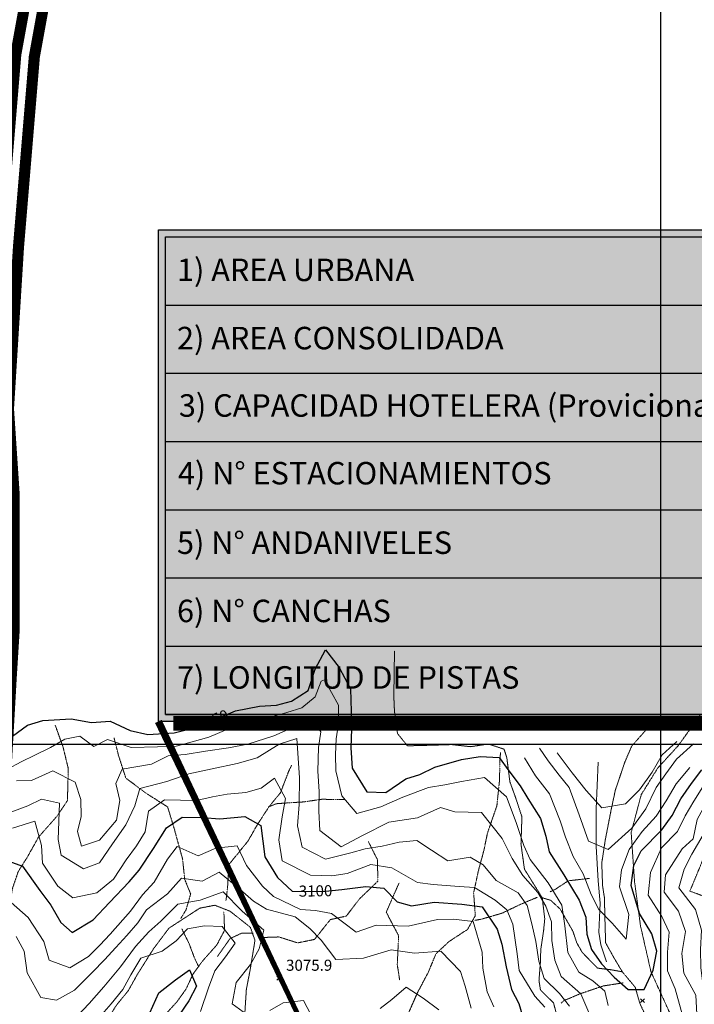
# Model space of a CAD drawing. Extents: x 375831 to 390708, y 6304894 to 6322047.
# Drawn here: x 383133 to 384046, y 6309648 to 6310980 of the extents above; entities that cross this region are included whole.
import ezdxf

# ---------------------------------------------------------------- set-up
doc = ezdxf.new("R2010")
doc.units = 0
doc.header["$LTSCALE"] = 0.07
doc.header["$MEASUREMENT"] = 0
for name, pattern in [('DASHDOT', [1, 0.5, -0.25, 0, -0.25]), ('T17', [9.5, 6, -0.5, 0.5, -0.5, 0.5, -0.5, 0.5, -0.5]), ('T19', [13, 12, -1]), ('T50', [4.5, 3, -1.5])]:
    doc.linetypes.add(name, pattern=pattern)
for name, color, linetype, lineweight in [('AFLORAMIENTO_ROCOSO', 7, 'T19', 20), ('CAMINO_SECUNDARIO', 7, 'T50', 20), ('CERCO', 7, 'CONTINUOUS', 20), ('COTAS_DE_ELEVACION', 7, 'CONTINUOUS', 25), ('CURVA_DE_NIVEL_INDICE', 7, 'CONTINUOUS', 25), ('CURVA_DE_NIVEL_SECUNDARIA', 7, 'CONTINUOUS', 15), ('DRENAJE_SECUNDARIO', 5, 'T17', 20), ('MALLA_UTM_Y_COORD', 7, 'CONTINUOUS', 25), ('ROTULO_DE_CURVAS', 7, 'CONTINUOUS', 25)]:
    doc.layers.add(name, color=color, linetype=linetype, lineweight=lineweight)
for name, color, linetype in [('CUADROS', 7, 'CONTINUOUS'), ('Esquemas', 7, 'CONTINUOUS'), ('ESTANQUES', 140, 'CONTINUOUS'), ('Foto', 7, 'CONTINUOUS'), ('lim-color-fare', 20, 'DASHDOT'), ('Lim-v-nevado', 160, 'DASHDOT')]:
    doc.layers.add(name, color=color, linetype=linetype)

# ---------------------------------------------------------------- blocks, each defined once
blk = doc.blocks.new('COD010', base_point=(377709.12, 6308842.69))
at = {"layer": 'COTAS_DE_ELEVACION'}
for p, q in [((377706.62, 6308840.19), (377711.62, 6308845.19)), ((377706.62, 6308845.19), (377711.62, 6308840.19))]:
    blk.add_line(p, q, dxfattribs=at)
blk = doc.blocks.new('t-vnevado')
at = {"layer": 'CUADROS', "ltscale": 8}
blk.add_hatch(color=255, dxfattribs=at).paths.add_polyline_path([(0, 665.1), (1320.8, 665.1), (1320.8, 0), (0, 0)])
at = {"layer": 'CUADROS'}
for points in [[(0, 665.1), (1320.8, 665.1), (1320.8, 0), (0, 0)], [(9.6, 655.6), (1311.2, 655.6), (1311.2, 9.6), (9.6, 9.6)]]:
    blk.add_lwpolyline(points, close=True, dxfattribs=at)
at = {"layer": 'CUADROS', "ltscale": 8, "flags": 128}
for points in [[(844, 655.6), (844, 9.6)], [(9.6, 563.3), (1311.2, 563.3)], [(9.6, 471), (1311.2, 471)], [(9.6, 378.7), (1311.2, 378.7)], [(9.6, 286.4), (1311.2, 286.4)], [(9.6, 194.1), (1311.2, 194.1)], [(9.6, 101.9), (1311.2, 101.9)], [(9.6, 9.6), (1311.2, 9.6)]]:
    blk.add_lwpolyline(points, dxfattribs=at)
at = {"layer": 'Esquemas', "ltscale": 8, "const_width": 20, "flags": 128}
blk.add_lwpolyline([(1323.2, 635.9), (1323.2, -2.6), (20.4, -2.6)], dxfattribs=at)
at = {"layer": 'ESTANQUES', "color": 0, "attachment_point": 1}
for s, insert, char_height, width in [('\\fArial|b0|i0|c0|p34;1) AREA URBANA', (25.2, 626.1), 30.409, 682.61), ('\\fArial|b0|i0|c0|p34;2) AREA CONSOLIDADA', (25.2, 533.8), 30.409, 682.61), ('\\fArial|b0|i0|c0|p34;3) CAPACIDAD HOTELERA (Provicional)', (27.7, 442.6), 30.409, 982.805), ('{\\fArial|b0|i0|c0|p34;53 habitaciones, 23 deptos}', (869.3, 437.4), 25, 682.61), ('\\fArial|b0|i0|c0|p34;4) N° ESTACIONAMIENTOS', (26.4, 351), 30.409, 682.61), ('{\\fArial|b0|i0|c0|p34;791}', (1027.5, 347.2), 30.409, 682.61), ('{\\fArial|b0|i0|c0|p34;5) N° ANDANIVELES}', (25.2, 257), 30.409, 682.61), ('{\\fArial|b0|i0|c0|p34;9}', (1048.5, 252.7), 30.409, 682.61), ('{\\fArial|b0|i0|c0|p34;6) N° CANCHAS}', (25.2, 164.7), 30.409, 682.61), ('{\\fArial|b0|i0|c0|p34;9}', (1048.4, 164), 30.409, 682.61), ('\\fArial|b0|i0|c0|p34;7) LONGITUD DE PISTAS', (25.2, 74.7), 30.409, 682.61), ('\\fArial|b0|i0|c0|p34;6.710 mts', (971.2, 74.3), 30.409, 682.61)]:
    blk.add_mtext(s, dxfattribs=dict(at, insert=insert, char_height=char_height, width=width))

msp = doc.modelspace()

# ---------------------------------------------------------------- linework, layer by layer
at = {"layer": 'AFLORAMIENTO_ROCOSO', "linetype": 'T19', "flags": 128}
msp.add_lwpolyline([(384061.99, 6309597.94), (384064.97, 6309641.32), (384064.03, 6309664.58), (384066.59, 6309695.51), (384072.26, 6309719.67), (384075.48, 6309747), (384072.77, 6309767.82), (384059.14, 6309794.1), (384039.78, 6309801.04), (384053.74, 6309834.55), (384069.42, 6309874.1), (384058.83, 6309898.42), (384058.42, 6309926.9), (384068.89, 6309951.93), (384082.82, 6309987.44), (384089.48, 6310026.46), (384077.13, 6310047.54), (384053.78, 6310039.18), (384023.7, 6309997.41), (383996.44, 6309967.72), (383974.09, 6309931.68), (383960.39, 6309880.52), (383964.97, 6309813.98), (383973.06, 6309753.92), (383987.2, 6309691.94), (384014.55, 6309632.15), (384018.47, 6309610.54), (384018.78, 6309589.28), (384028.67, 6309571.37), (384048.86, 6309590.13), (384048.86, 6309590.53), (384061.99, 6309597.94)], dxfattribs=at)
at = {"layer": 'CAMINO_SECUNDARIO', "linetype": 'T50', "flags": 128}
for points in [[(383960.56, 6309371.36), (383960.79, 6309396.64), (383947.3, 6309413.7), (383920, 6309428.54), (383886.19, 6309436.47), (383855.98, 6309444.45), (383842.64, 6309451.48), (383830.26, 6309474.97), (383821.57, 6309492.9), (383814.04, 6309514.05), (383814.79, 6309545.36), (383825.35, 6309564.37), (383842.95, 6309595.93), (383854.63, 6309620.17), (383859.23, 6309635.09), (383855.41, 6309649.88), (383837.7, 6309667.27), (383835.71, 6309680.08), (383837.74, 6309706.19), (383838.11, 6309721.84), (383841.95, 6309747.58), (383843.52, 6309763.65), (383840.1, 6309792.09), (383827.78, 6309811.97), (383816.07, 6309830.66), (383811.36, 6309864.69), (383812.63, 6309901.62), (383803.82, 6309928.38), (383796.3, 6309949.13), (383792.22, 6309981.57), (383788.44, 6309993.15), (383767.27, 6310000.06), (383743.25, 6309996.5), (383717.33, 6309999.33), (383694.47, 6309998.59), (383657.77, 6309997.65), (383644.29, 6310014.3), (383640.24, 6310044.34), (383639.35, 6310064.39), (383640.26, 6310126.19)], [(383948.38, 6309691.97), (383937.59, 6309710.07), (383925.85, 6309731.16), (383924.66, 6309771.66), (383924.37, 6309791.32), (383921.71, 6309808.53), (383920.66, 6309839.41), (383925.61, 6309871.59), (383933.46, 6309911.82), (383939.1, 6309937.99), (383951.79, 6309975.49), (383961.11, 6309997.29), (383990.71, 6310030.63)], [(382837.77, 6310017.71), (382831.31, 6309965.45), (382842.76, 6309922.69), (382846.82, 6309891.85), (382879.14, 6309862.64), (382923.73, 6309817.15), (382955.23, 6309762.24), (382977.9, 6309734.49), (383000.65, 6309700.72), (383008.44, 6309661.91), (383000.24, 6309604.82), (382997.11, 6309571.47), (383003.77, 6309568.76), (383017.26, 6309593.43), (383074.91, 6309643.63), (383109.84, 6309600.41), (383128.77, 6309581.43), (383171.7, 6309568.02), (383209.98, 6309584.23), (383245.61, 6309617.65), (383264.44, 6309647.22), (383280.4, 6309666.71), (383291.54, 6309686.94), (383313.9, 6309722.57), (383335.15, 6309750.97), (383376.89, 6309778.06), (383397.29, 6309781.98), (383417.87, 6309773.85), (383445.27, 6309752.19), (383451.54, 6309734.62), (383444.91, 6309694), (383439.87, 6309668.25), (383437.91, 6309637.33), (383445.4, 6309618.58), (383470.8, 6309610.53), (383510.33, 6309623.54), (383531.31, 6309629.07), (383566.24, 6309627.98), (383592.7, 6309629.17), (383613.73, 6309631.48), (383636.14, 6309622.18), (383646, 6309606.28), (383650.42, 6309591.5), (383652.96, 6309582.31), (383672.6, 6309556.51), (383675.4, 6309529.27), (383672.07, 6309509.96), (383666.32, 6309491.02), (383662.96, 6309473.72), (383668.31, 6309436.88), (383677.08, 6309413.34), (383684.71, 6309385.37), (383691.09, 6309360.58), (383714.75, 6309347.29), (383732.73, 6309352.77), (383760.76, 6309370.03), (383790.83, 6309371.68), (383825.63, 6309379.01), (383864.03, 6309387.2), (383891.61, 6309394.82), (383914.48, 6309394.36), (383933.78, 6309391.43), (383958.72, 6309373.74), (383960.56, 6309371.36), (383957.06, 6309321.96), (383953.9, 6309291.02), (383950.13, 6309260.07), (383942.03, 6309237.88), (383921.66, 6309190.24), (383908.29, 6309157.14), (383891.89, 6309126), (383876.09, 6309095.28), (383871.62, 6309071.54), (383875.15, 6309035.48), (383890.6, 6309008.02), (383922.46, 6309010.5), (383943.06, 6309001.17), (383943.92, 6308983.13), (383920.17, 6308961.11), (383899.22, 6308952.78), (383874.59, 6308949.61), (383848.13, 6308948.02), (383814.79, 6308964.78), (383791.58, 6308988.51), (383771.16, 6309026.73), (383756.98, 6309049.79), (383733.74, 6309075.53), (383719.25, 6309078.53), (383732.91, 6309049.84), (383739.81, 6309030.68), (383727.15, 6309032.1), (383707.16, 6309040.64), (383692.05, 6309045.23), (383653.37, 6309056.3), (383620.86, 6309057.02), (383593.2, 6309055.41), (383568.76, 6309039.41), (383543.76, 6309019.78), (383510.92, 6309002.04), (383493.5, 6308999.78), (383468.86, 6308997.01), (383449.56, 6309000.34), (383431.34, 6309011.31), (383398.18, 6309015.23), (383366.21, 6309020.78), (383343.27, 6309025.26), (383315.58, 6309026.06), (383291.44, 6309030.52), (383270.79, 6309043.06), (383242.13, 6309027.39), (383221.7, 6308983.75), (383206.92, 6308965.48), (383185, 6308983.22), (383173.8, 6309008.33), (383155.26, 6309041.36), (383156.74, 6309064.25), (383162.99, 6309089.22), (383151.65, 6309124.76), (383141.69, 6309147.49), (383131.47, 6309146.53), (383101.2, 6309117.6), (383079.75, 6309102.44), (383057.05, 6309090.87), (383042.54, 6309095.47), (383037.4, 6309117.87), (383022.96, 6309117.25), (383001.37, 6309111.72), (382986.95, 6309110.31)], [(383840.1, 6309792.09), (383851.59, 6309788.65), (383864.4, 6309776.8), (383881.69, 6309746.56), (383886.72, 6309731.39), (383894.14, 6309718.25), (383914.91, 6309696.89), (383932.99, 6309694.75), (383948.38, 6309691.97), (383965.84, 6309671.16), (383972.17, 6309649.18), (383984.6, 6309622.48), (384002.97, 6309600.69), (384011.72, 6309578.35)], [(383449, 6309744.22), (383433.95, 6309744.4), (383417.81, 6309736.94), (383400.71, 6309712.61)]]:
    msp.add_lwpolyline(points, dxfattribs=at)
at = {"layer": 'CERCO'}
msp.add_lwpolyline([(383915.68, 6309975.36), (383912.99, 6309912.33), (383913.12, 6309861.37), (383915.6, 6309814.86), (383918.45, 6309784.81), (383917.52, 6309765.54), (383916.61, 6309745.47), (383919.27, 6309728.25), (383926.82, 6309705.49)], dxfattribs=at)
at = {"layer": 'CURVA_DE_NIVEL_INDICE'}
for points, elevation in [([(383123.75, 6310010.67), (383144, 6310025.41), (383164.36, 6310032.13), (383202.85, 6310034.3), (383230.61, 6310029.09), (383255.86, 6310031.07), (383282.53, 6310018.22), (383306.68, 6310012.96), (383342.15, 6310015.08), (383365.54, 6310021.04), (383395.47, 6310032.32), (383425.38, 6310044.79), (383457.78, 6310051.29), (383480.63, 6310052.83), (383501.02, 6310057.94), (383523.68, 6310072.32), (383532.89, 6310101.34), (383546.95, 6310127.63), (383565.35, 6310103.82), (383580.82, 6310074.76), (383581.86, 6310044.28), (383582.21, 6310020.62), (383581.38, 6309994.92), (383582.98, 6309967.26), (383602.7, 6309935.45), (383628.59, 6309934.63), (383655.41, 6309953.08), (383674.58, 6309958.98), (383694.9, 6309968.91), (383730.86, 6309979.06), (383756.08, 6309983.05), (383781.98, 6309981.82), (383794.88, 6309963.96), (383810.22, 6309943.72), (383820.7, 6309926.22), (383837.95, 6309899.19), (383844.91, 6309875.62), (383849.43, 6309854.42), (383869.14, 6309823.01), (383890.1, 6309788.81), (383898.86, 6309766.07), (383900.4, 6309742.82), (383906.72, 6309722.05), (383920.24, 6309702.59), (383937.35, 6309684.78), (383956.25, 6309668.21), (383977.92, 6309668.13), (383990.18, 6309693.99), (383995.22, 6309719.74), (383988.26, 6309743.31), (383971.61, 6309770.75), (383960.23, 6309808.7), (383964.05, 6309835.64), (383974, 6309855.44), (384001.87, 6309883.94), (384016.03, 6309903.41), (384027.74, 6309926.05), (384041.88, 6309946.72), (384056.06, 6309965.38)], 3150), ([(383113.53, 6309843.61), (383137.13, 6309834.73), (383160.48, 6309801.77), (383175.21, 6309781.92), (383188.79, 6309758.85), (383204.04, 6309745.03), (383232.67, 6309762.3), (383254.61, 6309785.5), (383281.28, 6309813.57), (383294.89, 6309829.42), (383314.33, 6309858.6), (383331.98, 6309886.54), (383352.83, 6309901.29), (383381.13, 6309900.5), (383404.02, 6309898.83), (383437.68, 6309902.14), (383459.52, 6309890.02), (383464.95, 6309847.57), (383482.21, 6309819.33), (383501.74, 6309801.16), (383542.67, 6309800.56), (383569.11, 6309803.36), (383601.55, 6309807.44), (383625.66, 6309804.99), (383643.98, 6309786.4), (383663.32, 6309781.07), (383693.94, 6309786.33), (383731.29, 6309783.67), (383759.03, 6309779.66), (383779.33, 6309749.47), (383785.64, 6309729.5), (383791.5, 6309698.69), (383798.57, 6309667.9), (383808.47, 6309649.19), (383819.24, 6309612.03)], 3100), ([(383309.13, 6309636.24), (383321.37, 6309663.7), (383343.99, 6309680.88), (383363.05, 6309694.41), (383372.4, 6309672.47), (383361.85, 6309652.66), (383349.48, 6309634.42)], 3050)]:
    msp.add_lwpolyline(points, dxfattribs=dict(at, elevation=elevation))
at = {"layer": 'CURVA_DE_NIVEL_SECUNDARIA'}
for points, elevation in [([(383116.57, 6309966.03), (383135.09, 6309975.93), (383153.61, 6309985.03), (383175.13, 6309995.38), (383194.22, 6310006.49), (383214.62, 6310010.8), (383233.49, 6309996.64), (383252.01, 6310006.14), (383284.06, 6309995.37), (383319.56, 6309996.3), (383344.82, 6309997.07), (383366.4, 6310003), (383389.18, 6310009.35), (383427.46, 6310025.56), (383452.06, 6310030.74), (383474.25, 6310036.68), (383494.62, 6310042.6), (383514.99, 6310048.92), (383532.83, 6310064.03), (383540.95, 6310085.01), (383545.74, 6310087.09), (383564.29, 6310052.45), (383564.65, 6310027.58), (383561.34, 6310007.07), (383560.45, 6309985.79), (383560.77, 6309963.73), (383569.08, 6309930.15), (383589.29, 6309905.97), (383621.65, 6309915.27), (383651.56, 6309928.15), (383686.27, 6309941.5), (383708.49, 6309945.03), (383730.69, 6309949.37), (383761.91, 6309954.64), (383791.78, 6309928.6), (383804.92, 6309893.89), (383815, 6309862.74), (383823.7, 6309844.01), (383848.24, 6309812.27), (383866.73, 6309782.05), (383870.75, 6309754.02), (383874.88, 6309717.97), (383889.71, 6309691.31), (383908.53, 6309679.95), (383924.99, 6309665.74), (383929.49, 6309646.15)], 3140), ([(383128.84, 6309950.16), (383149.29, 6309950.86), (383177.99, 6309963.72), (383208.31, 6309948.52), (383215.87, 6309924.96), (383216.2, 6309902.09), (383211.68, 6309881.56), (383216.78, 6309861.98), (383241.34, 6309869.96), (383264.42, 6309897.18), (383268.85, 6309923.73), (383263.1, 6309946.52), (383271.84, 6309966.3), (383311.47, 6309972.9), (383334.18, 6309984.07), (383357.02, 6309986.01), (383384.64, 6309990.43), (383415.87, 6309994.9), (383441.68, 6309999.69), (383477.02, 6310011.05), (383506.92, 6310024.32), (383526.62, 6310035.45), (383540.74, 6310016.4), (383537.43, 6309995.48), (383536.7, 6309963.37), (383538.3, 6309935.71), (383538.08, 6309909.23), (383539.06, 6309883.16), (383568.27, 6309861.12), (383596.94, 6309876.39), (383632.79, 6309894.17), (383671.22, 6309900.35), (383702.32, 6309914.05), (383721.66, 6309908.31), (383757.79, 6309907.24), (383785.98, 6309872.34), (383799.61, 6309845.26), (383813.79, 6309822.2), (383833.98, 6309799.22), (383845.08, 6309780.93), (383852.61, 6309759.77), (383852.97, 6309734.5), (383856.97, 6309707.68), (383865.72, 6309685.74), (383892.54, 6309662.06), (383903.14, 6309636.94)], 3130), ([(383104.27, 6309901.65), (383144.38, 6309916.28), (383162.9, 6309925.38), (383187.05, 6309920.12), (383185.35, 6309871.15), (383189.27, 6309849.94), (383219.64, 6309831.13), (383241.18, 6309839.47), (383258.87, 6309865), (383276.83, 6309890.61), (383289.12, 6309916.54), (383295.94, 6309939.75), (383332.27, 6309949.54), (383362.22, 6309959.61), (383393.41, 6309966.48), (383427.61, 6309973.81), (383454.58, 6309981.43), (383484.41, 6309999.92), (383508.37, 6310007.49), (383511.55, 6309954.58), (383511.47, 6309918.47), (383508.88, 6309889.54), (383515.32, 6309860.34), (383546.85, 6309844.36), (383581.03, 6309852.88), (383600.81, 6309858.39), (383623.63, 6309861.93), (383646.42, 6309867.49), (383670.46, 6309869.44), (383690.51, 6309856.5), (383712.39, 6309841.97), (383742.41, 6309847.23), (383760.01, 6309836.65), (383777.78, 6309815.25), (383807.51, 6309798.83), (383819.79, 6309781.76), (383826.17, 6309756.98), (383831.33, 6309732.98), (383835.32, 6309706.56), (383842.89, 6309683), (383863.65, 6309662.44), (383877.14, 6309645.38)], 3120), ([(383836.56, 6309994.66), (383848.25, 6309977.18), (383862.97, 6309958.13), (383876.46, 6309941.08), (383890.23, 6309904.37), (383902.78, 6309868.84), (383929.43, 6309857.2), (383961.51, 6309886.16), (383980.39, 6309912.51), (383994.42, 6309941.21), (384007.39, 6309959.85), (384021.54, 6309979.72), (384044.71, 6310000.53)], 3170), ([(383860.13, 6309988.18), (383880.38, 6309961.2), (383899.39, 6309937), (383920.79, 6309913.64), (383952.61, 6309919.33), (383971.59, 6309938.06), (383988.7, 6309961.99), (384002.2, 6309985.46), (384022.4, 6310003.41)], 3180), ([(384030.21, 6309631.58), (384020.04, 6309668.75), (384009.45, 6309693.47), (384009.69, 6309718.35), (384011.7, 6309745.66), (384001.76, 6309766.78), (383983.29, 6309795.8), (383986.46, 6309826.34), (384001.62, 6309859.86), (384022.96, 6309881.84), (384033.49, 6309902.86), (384045.24, 6309922.69), (384061.71, 6309949.42), (384080.1, 6309967.74), (384099.8, 6309978.87), (384112.95, 6309984.68), (384145.43, 6309986.36), (384165.65, 6310002.7)], 3140), ([(384049.42, 6309634.67), (384047.84, 6309660.33), (384031.76, 6309690.18), (384028.97, 6309716.62), (384033.96, 6309746.39), (384024.53, 6309773.93), (384004.9, 6309799.73), (384006.97, 6309823.03), (384029.32, 6309858.26), (384044.18, 6309871.72), (384049.81, 6309897.88), (384063.29, 6309922.96), (384084.51, 6309953.76), (384118.06, 6309964.29), (384145.79, 6309961.49), (384167.32, 6309970.63), (384185.74, 6309986.95), (384199.7, 6309996.3)], 3130), ([(384056.84, 6309621.14), (384058.83, 6309649.65), (384057.25, 6309675.71), (384054.52, 6309697.74), (384054.17, 6309722.21), (384055.6, 6309748.31), (384047.37, 6309776.28), (384024.67, 6309805.63), (384032.13, 6309831.02), (384042.67, 6309851.24), (384057.94, 6309877.14), (384073.67, 6309913.08), (384096.81, 6309935.49), (384124.38, 6309943.92), (384158.14, 6309939.6), (384178.44, 6309950.73), (384199.84, 6309969.1), (384217.94, 6309977.48), (384229.12, 6309989.83)], 3120), ([(383816.29, 6309981.52), (383831.09, 6309957.26), (383850.1, 6309932.67), (383864.47, 6309895.97), (383871.41, 6309874), (383882.02, 6309848.08), (383895.6, 6309824.6), (383906.24, 6309796.67), (383916.76, 6309776.36), (383934.49, 6309757.77), (383953.46, 6309735.98), (383957.19, 6309769.33), (383944.61, 6309806.87), (383947.29, 6309829.77), (383957.72, 6309857.21), (383975.42, 6309881.95), (383994.38, 6309902.69), (384007.92, 6309923.35), (384021.43, 6309946.42), (384039.76, 6309968.35)], 3160), ([(383843.45, 6309644.08), (383829.99, 6309659.13), (383809.03, 6309693.73), (383806.3, 6309716.16), (383800.29, 6309756.6), (383792.19, 6309775.74), (383776.36, 6309788.75), (383748.42, 6309805.99), (383727.94, 6309807.29), (383692.39, 6309809.98), (383671.29, 6309812.88), (383636.7, 6309832.44), (383608.34, 6309837.23), (383576.02, 6309825.12), (383555.6, 6309821.61), (383526.7, 6309822.8), (383488.5, 6309842.3), (383483.88, 6309870.31), (383488.24, 6309901.67), (383492.69, 6309926.62), (383477.85, 6309954.08), (383459.99, 6309940.58), (383439.01, 6309934.65), (383413.77, 6309932.28), (383393.96, 6309928.78), (383372.37, 6309923.65), (383329.02, 6309924.61), (383307.58, 6309909.05), (383303.17, 6309881.3), (383291.41, 6309862.27), (383277.23, 6309843.61), (383260.16, 6309817.28), (383237.56, 6309798.89), (383205.16, 6309791.99), (383185.07, 6309807.75), (383164.16, 6309838.74), (383162.61, 6309862.79), (383153.71, 6309895.56), (383123.75, 6309886.29)], 3110), ([(383121.6, 6309785.55), (383144.76, 6309765.43), (383165.7, 6309732.83), (383173.28, 6309707.67), (383201.12, 6309697.24), (383226.17, 6309712.46), (383241.6, 6309727.93), (383255.82, 6309742.98), (383283.06, 6309773.88), (383299.59, 6309796.19), (383314.99, 6309813.27), (383333.19, 6309844.43), (383346.19, 6309861.47), (383374.65, 6309849.05), (383398.58, 6309859.43), (383427.42, 6309862.26), (383439.85, 6309835.56), (383461.92, 6309807.8), (383476.56, 6309793.97), (383512.93, 6309776.45), (383533.41, 6309774.75), (383555.14, 6309770.65), (383588.61, 6309745.46), (383615.55, 6309755.09), (383658.9, 6309753.72), (383698.49, 6309762.73), (383720.16, 6309763.04), (383746.68, 6309759.82), (383758.72, 6309718.67), (383759.63, 6309697.02), (383765.51, 6309665.01), (383774.83, 6309644.68)], 3090), ([(383128.28, 6309739.51), (383139.4, 6309720.01), (383143.44, 6309690.78), (383161.98, 6309657.35), (383183.09, 6309653.65), (383207.57, 6309667.25), (383231.9, 6309691.28), (383247.91, 6309707.96), (383263.31, 6309725.04), (383278.12, 6309740.9), (383292.92, 6309758.37), (383304.7, 6309775.8), (383333.27, 6309797.49), (383352.23, 6309818.63), (383379.97, 6309814.62), (383403.27, 6309826.6), (383431.29, 6309803.34), (383449.57, 6309787.56), (383467.19, 6309776.58), (383505.85, 6309766.32), (383525.94, 6309750.56), (383541.22, 6309734.74), (383560.86, 6309708.54), (383598.14, 6309710.3), (383635.9, 6309721.68), (383667.25, 6309717.33), (383702.73, 6309719.86), (383729.6, 6309692.57), (383735.91, 6309672.6), (383744.17, 6309642.63)], 3080), ([(383210.5, 6309631.58), (383227.09, 6309649.08), (383247.23, 6309671.44), (383269.71, 6309698.65), (383289.77, 6309726.23), (383308.14, 6309746.16), (383324.18, 6309760.44), (383347.32, 6309783.25), (383377.33, 6309788.9), (383408.46, 6309800.19), (383434.12, 6309774.09), (383463.38, 6309748.44), (383457.13, 6309723.07), (383445.4, 6309701.63), (383425.89, 6309677.67), (383420.89, 6309648.71), (383440.36, 6309634.15)], 3070), ([(383238.25, 6309627.17), (383257.19, 6309648.72), (383272.56, 6309668.2), (383283.7, 6309688.02), (383297.22, 6309710.29), (383325.97, 6309719.94), (383345.03, 6309733.86), (383360.44, 6309750.14), (383383.25, 6309754.08), (383407.34, 6309753.23), (383424.52, 6309730.62), (383411.54, 6309712.37), (383397.38, 6309693.3), (383388.68, 6309670.31), (383377.71, 6309638.05)], 3060), ([(383620.8, 6309642.42), (383636.87, 6309654.69), (383655.89, 6309671.02), (383678.98, 6309656.11), (383700.27, 6309640.38)], 3070), ([(383471.58, 6309639.83), (383489.48, 6309650.12), (383517.12, 6309653.33), (383531.98, 6309624.66)], 3070)]:
    msp.add_lwpolyline(points, dxfattribs=dict(at, elevation=elevation))
at = {"layer": 'DRENAJE_SECUNDARIO', "linetype": 'T17', "flags": 128}
for points in [[(383181.31, 6310025.56), (383191.97, 6309996.03), (383199.01, 6309966.84), (383197.84, 6309923.49), (383183.7, 6309902.42), (383158.83, 6309874.37), (383144.16, 6309848.07), (383131.22, 6309827.42), (383123.14, 6309803.63), (383119.88, 6309779.51), (383108.27, 6309750.05), (383096.76, 6309713.77), (383077.33, 6309683.79), (383074.66, 6309660.48), (383076.64, 6309648.47)], [(383261, 6310008.27), (383266.76, 6309985.09), (383276.84, 6309953.94), (383304.22, 6309933.48), (383333.37, 6309915.05), (383342.22, 6309885.89), (383353.66, 6309844.33), (383356.46, 6309817.09), (383364.57, 6309797.14), (383358.26, 6309775.78), (383351.21, 6309764.05)], [(383783.69, 6309988.67), (383782.68, 6309975.01), (383782.42, 6309951.74), (383778.72, 6309916.37), (383766.01, 6309879.67), (383761.52, 6309857.54), (383753.52, 6309827.73), (383747.32, 6309798.75), (383749.58, 6309767.89), (383739.01, 6309749.28), (383713.97, 6309732.86), (383696.16, 6309716.15), (383686.28, 6309691.93), (383671.05, 6309663.22), (383656.48, 6309630.1), (383648.37, 6309608.72), (383644.53, 6309582.58), (383626.26, 6309556.23), (383611.03, 6309527.52), (383592.24, 6309495.15), (383578.18, 6309468.86), (383572.49, 6309445.91), (383559.65, 6309418.44), (383568.5, 6309388.88), (383556.72, 6309371.45), (383542.61, 6309347.97), (383532.09, 6309326.55), (383509.62, 6309299.34), (383482.3, 6309274.06), (383464.53, 6309254.14), (383425.54, 6309245.14), (383395.54, 6309241.07)], [(383501.07, 6309971.28), (383496.98, 6309962.79), (383485.96, 6309934.14), (383470.59, 6309915.46), (383454.11, 6309889.94), (383442.37, 6309869.3), (383429.36, 6309853.06), (383416.35, 6309837.22), (383414.41, 6309805.5), (383412.25, 6309788.21)], [(383572.76, 6309924.98), (383542.06, 6309925.34), (383516.84, 6309921.75), (383492.18, 6309920.19), (383480.57, 6309919.32), (383470.59, 6309915.46)], [(383604.88, 6309868.08), (383617.28, 6309843.38), (383617.7, 6309814.5), (383592.77, 6309790.46), (383575.05, 6309767.33), (383553.45, 6309762.6), (383532.17, 6309735.81), (383509.37, 6309731.06), (383483.98, 6309739.11), (383462.92, 6309738.4), (383457.52, 6309737.52)], [(383904.12, 6309818.31), (383875.28, 6309815.08), (383858.59, 6309804), (383850.82, 6309800.27)], [(383646.61, 6309812.52), (383637.29, 6309791.52), (383629.14, 6309772.54), (383645.85, 6309740.69), (383644.01, 6309701.74), (383647.33, 6309680.52)], [(383833.47, 6309792.79), (383810.74, 6309783.23), (383785.64, 6309771.23), (383758.07, 6309763.2), (383748.47, 6309761.45)], [(383409.45, 6309773.73), (383410.42, 6309748.06), (383399.88, 6309728.25), (383380.34, 6309706.29), (383367.95, 6309689.27), (383358.39, 6309668.79), (383346.22, 6309651.63), (383327.26, 6309630.89), (383317.42, 6309603.86), (383316.67, 6309572.95), (383302.49, 6309554.69), (383301.04, 6309530.19), (383307.96, 6309509.43), (383296.22, 6309489.2), (383277.24, 6309470.06), (383266.92, 6309434.6), (383254.17, 6309400.71), (383255.88, 6309365.43), (383241.68, 6309349.17), (383231.21, 6309324.14), (383232.14, 6309301.28), (383234.27, 6309278.84), (383241.78, 6309259.29), (383255.43, 6309230.61), (383263.1, 6309200.22), (383244.14, 6309179.08), (383216.2, 6309155.4), (383192.43, 6309134.19), (383170.42, 6309116.61), (383150.1, 6309106.68), (383141.53, 6309101.23)], [(383352.62, 6309750.02), (383362.54, 6309729.71), (383370.05, 6309709.75), (383374.77, 6309700.19)], [(383949.5, 6309676.94), (383923.08, 6309672.94), (383891.94, 6309662.45), (383869.2, 6309652.89), (383865.64, 6309649.63)]]:
    msp.add_lwpolyline(points, dxfattribs=at)
at = {"layer": 'Foto', "ltscale": 8, "flags": 128}
msp.add_lwpolyline([(383872.3, 6308871.93, 0, 10, 0), (383320.87, 6310030.65, 10, 10, 0)], format="xyseb", dxfattribs=at)
at = {"layer": 'lim-color-fare', "ltscale": 8, "const_width": 15, "flags": 128}
msp.add_lwpolyline([(383167.52, 6311369.35), (383151.94, 6311088.92), (383143.66, 6311019.05), (383128, 6310932.94), (383106.46, 6310674.61), (383092.76, 6310453.47), (383100.59, 6310336.05), (383100.59, 6310156.01), (383096.68, 6310093.39), (383049.75, 6309266.04), (383036.04, 6308921.61), (382993.09, 6308470.32), (382864.14, 6308285.91), (382679.07, 6308118.94), (382293.13, 6307888.79), (382106.71, 6307773.06), (381840.39, 6307617.38), (381587.61, 6307441.38), (381422.85, 6307319.54), (381379.97, 6307274.41), (381348.37, 6307245.08), (381291.95, 6307202.21), (381226.5, 6307195.44), (381154.27, 6307199.95), (381054.97, 6307222.52), (380951.15, 6307296.98), (380822.5, 6307466.2), (380700.62, 6307700.86), (380547.99, 6307984.24), (380450.11, 6308076.22), (380338.53, 6308154.5), (380273.93, 6308191.68), (380203.46, 6308224.95), (380091.88, 6308277.79), (379995.96, 6308326.72), (379913.74, 6308406.95), (379903.96, 6308381.51), (379903.96, 6308338.46), (379925.49, 6308295.4), (379935.28, 6308252.35), (379935.28, 6308201.47), (379931.36, 6308146.67), (379905.91, 6308132.97), (379839.36, 6308097.75), (379794.33, 6308070.35), (379753.22, 6308042.95), (379716.03, 6308017.51), (379682.75, 6307984.24), (379653.39, 6307958.8), (379629.9, 6307913.79), (379622.07, 6307880.52), (379614.24, 6307849.21), (379596.62, 6307819.85), (379513.01, 6307766), (379438.14, 6307738.67)], dxfattribs=at)
at = {"layer": 'Lim-v-nevado', "ltscale": 8, "const_width": 15, "flags": 128}
msp.add_lwpolyline([(383192.74, 6311367.95), (383177.11, 6311086.73), (383168.65, 6311015.3), (383153.07, 6310929.62), (383131.66, 6310672.78), (383118.07, 6310453.53), (383125.85, 6310336.89), (383125.85, 6310155.22), (383121.89, 6310091.88), (383074.98, 6309264.83), (383061.25, 6308919.91), (383017.6, 6308461.3), (382883.19, 6308269.08), (382694.14, 6308098.52), (382306.26, 6307867.22), (382119.75, 6307751.43), (381854, 6307596.08), (381602.34, 6307420.86), (381439.64, 6307300.54), (381397.74, 6307256.44), (381364.65, 6307225.72), (381301.59, 6307177.81), (381227.01, 6307170.1), (381150.66, 6307174.87), (381044.39, 6307199.02), (380933.34, 6307278.67), (380801.08, 6307452.64), (380678.3, 6307689.05), (380527.7, 6307968.65), (380434.13, 6308056.58), (380324.95, 6308133.17), (380262.22, 6308169.28), (380192.66, 6308202.12), (380080.73, 6308255.12), (379981.06, 6308305.96), (379929.21, 6308356.56), (379929.21, 6308344.42), (379949.44, 6308303.98), (379960.53, 6308255.19), (379960.53, 6308200.57), (379955.57, 6308131.02), (379917.81, 6308110.69), (379851.84, 6308075.78), (379807.91, 6308049.04), (379767.36, 6308022.02), (379732.23, 6307997.99), (379699.97, 6307965.74), (379673.56, 6307942.86), (379653.76, 6307904.92), (379646.62, 6307874.56), (379637.83, 6307839.43), (379615.25, 6307801.81), (379524.32, 6307743.24), (379446.8, 6307714.94)], dxfattribs=at)
at = {"layer": 'MALLA_UTM_Y_COORD'}
for points in [[(384000, 6313252.92), (384000, 6306239.12)], [(376000, 6310000), (386000, 6310000)]]:
    msp.add_lwpolyline(points, dxfattribs=at)

# ---------------------------------------------------------------- block references
at = {"layer": 'COTAS_DE_ELEVACION'}
for p in [(383483.58, 6309683.34, 3075.92), (383975.73, 6309652.85, 3145.46)]:
    msp.add_blockref('COD010', p, dxfattribs=at)
at = {"layer": 'Foto', "ltscale": 8}
msp.add_blockref('t-vnevado', (383320.87, 6310030.65), dxfattribs=at)

# ---------------------------------------------------------------- texts
at = {"layer": 'COTAS_DE_ELEVACION'}
msp.add_text('3075.9', height=15, dxfattribs=at).set_placement((383493.58, 6309693.34, 3075.92))
at = {"layer": 'ROTULO_DE_CURVAS'}
for s, rotation, p in [('3150', 20, (383374.77, 6310017.68)), ('3100', 1, (383510.88, 6309793.51))]:
    msp.add_text(s, height=15, rotation=rotation, dxfattribs=at).set_placement(p)

doc.saveas('drawing.dxf')
